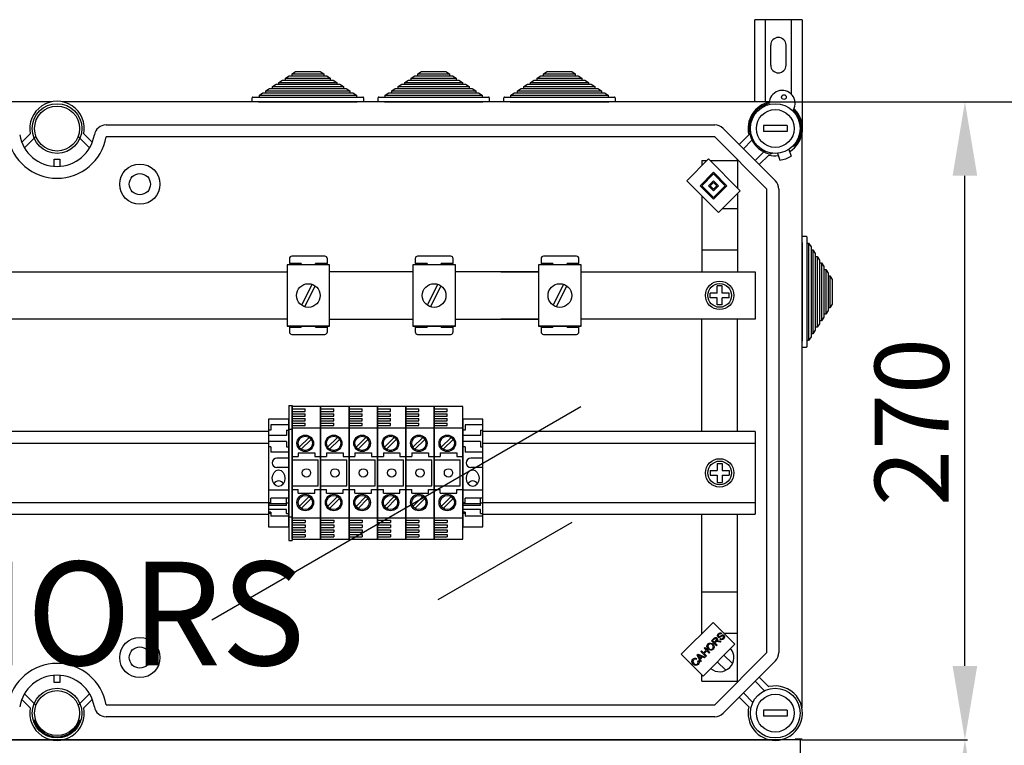
# Model space of a CAD drawing. Units: millimetres. Extents: x 142 to 325, y 96 to 301.
# Drawn here: x 192 to 259, y 252 to 301 of the extents above; entities that cross this region are included whole.
import ezdxf

# ---------------------------------------------------------------- set-up
doc = ezdxf.new("R2010")
doc.units = ezdxf.units.MM
doc.layers.add('COTES', color=2, linetype='Continuous')
doc.styles.add('ROMANS', font='ARIAL.TTF')

# ---------------------------------------------------------------- blocks, each defined once
blk = doc.blocks.new('ALZADO')
for p, q in [((245.074, 300.601), (241.876, 300.601)), ((241.876, 295.049), (241.876, 300.601)), ((242.596, 295.049), (242.596, 300.601)), ((244.354, 295.562), (244.354, 300.601)), ((245.074, 300.601), (245.074, 293.242)), ((242.955, 297.523), (242.955, 298.882)), ((243.995, 297.523), (243.995, 298.882)), ((210.596, 296.938), (210.842, 297.098)), ((210.596, 296.81), (210.596, 296.938)), ((210.596, 296.938), (212.742, 296.938)), ((210.842, 297.098), (212.497, 297.098)), ((212.497, 297.098), (212.742, 296.938)), ((212.742, 296.938), (212.742, 296.81)), ((219.1, 296.938), (219.345, 297.098)), ((219.1, 296.81), (219.1, 296.938)), ((219.1, 296.938), (221.246, 296.938)), ((219.345, 297.098), (221, 297.098)), ((221, 297.098), (221.246, 296.938)), ((221.246, 296.938), (221.246, 296.81)), ((227.603, 296.938), (227.849, 297.098)), ((227.603, 296.81), (227.603, 296.938)), ((227.603, 296.938), (229.749, 296.938)), ((227.849, 297.098), (229.504, 297.098)), ((229.504, 297.098), (229.749, 296.938)), ((229.749, 296.938), (229.749, 296.81)), ((209.271, 296.074), (209.517, 296.234)), ((209.517, 296.234), (209.713, 296.234)), ((209.713, 296.362), (209.958, 296.522)), ((209.713, 296.234), (209.713, 296.362)), ((209.713, 296.362), (213.626, 296.362)), ((209.713, 296.234), (213.626, 296.234)), ((209.958, 296.522), (210.155, 296.522)), ((210.155, 296.65), (210.4, 296.81)), ((210.155, 296.522), (210.155, 296.65)), ((210.155, 296.65), (213.184, 296.65)), ((210.155, 296.522), (213.184, 296.522)), ((210.4, 296.81), (210.596, 296.81)), ((210.596, 296.81), (212.742, 296.81)), ((212.742, 296.81), (212.938, 296.81)), ((212.938, 296.81), (213.184, 296.65)), ((213.184, 296.65), (213.184, 296.522)), ((213.184, 296.522), (213.38, 296.522)), ((213.38, 296.522), (213.626, 296.362)), ((213.626, 296.362), (213.626, 296.234)), ((213.626, 296.234), (213.822, 296.234)), ((213.822, 296.234), (214.067, 296.074)), ((217.775, 296.074), (218.02, 296.234)), ((218.02, 296.234), (218.216, 296.234)), ((218.216, 296.362), (218.462, 296.522)), ((218.216, 296.234), (218.216, 296.362)), ((218.216, 296.362), (222.129, 296.362)), ((218.216, 296.234), (222.129, 296.234)), ((218.462, 296.522), (218.658, 296.522)), ((218.658, 296.65), (218.903, 296.81)), ((218.658, 296.522), (218.658, 296.65)), ((218.658, 296.65), (221.687, 296.65)), ((218.658, 296.522), (221.687, 296.522)), ((218.903, 296.81), (219.1, 296.81)), ((219.1, 296.81), (221.246, 296.81)), ((221.246, 296.81), (221.442, 296.81)), ((221.442, 296.81), (221.687, 296.65)), ((221.687, 296.65), (221.687, 296.522)), ((221.687, 296.522), (221.884, 296.522)), ((221.884, 296.522), (222.129, 296.362)), ((222.129, 296.362), (222.129, 296.234)), ((222.129, 296.234), (222.325, 296.234)), ((222.325, 296.234), (222.571, 296.074)), ((226.278, 296.074), (226.524, 296.234)), ((226.524, 296.234), (226.72, 296.234)), ((226.72, 296.362), (226.965, 296.522)), ((226.72, 296.234), (226.72, 296.362)), ((226.72, 296.362), (230.632, 296.362)), ((226.72, 296.234), (230.632, 296.234)), ((226.965, 296.522), (227.162, 296.522)), ((227.162, 296.65), (227.407, 296.81)), ((227.162, 296.522), (227.162, 296.65)), ((227.162, 296.65), (230.191, 296.65)), ((227.162, 296.522), (230.191, 296.522)), ((227.407, 296.81), (227.603, 296.81)), ((227.603, 296.81), (229.749, 296.81)), ((229.749, 296.81), (229.945, 296.81)), ((229.945, 296.81), (230.191, 296.65)), ((230.191, 296.65), (230.191, 296.522)), ((230.191, 296.522), (230.387, 296.522)), ((230.387, 296.522), (230.632, 296.362)), ((230.632, 296.362), (230.632, 296.234)), ((230.632, 296.234), (230.829, 296.234)), ((230.829, 296.234), (231.074, 296.074)), ((208.388, 295.497), (208.633, 295.657)), ((208.633, 295.657), (208.829, 295.657)), ((208.829, 295.785), (209.075, 295.945)), ((208.829, 295.657), (208.829, 295.785)), ((208.829, 295.785), (214.509, 295.785)), ((208.829, 295.657), (214.509, 295.657)), ((209.075, 295.945), (209.271, 295.945)), ((209.271, 295.945), (209.271, 296.074)), ((209.271, 296.074), (214.067, 296.074)), ((209.271, 295.945), (214.067, 295.945)), ((214.067, 296.074), (214.067, 295.945)), ((214.067, 295.945), (214.264, 295.945)), ((214.264, 295.945), (214.509, 295.785)), ((214.509, 295.785), (214.509, 295.657)), ((214.509, 295.657), (214.705, 295.657)), ((214.705, 295.657), (214.951, 295.497)), ((216.891, 295.497), (217.137, 295.657)), ((217.137, 295.657), (217.333, 295.657)), ((217.333, 295.785), (217.578, 295.945)), ((217.333, 295.657), (217.333, 295.785)), ((217.333, 295.785), (223.012, 295.785)), ((217.333, 295.657), (223.012, 295.657)), ((217.578, 295.945), (217.775, 295.945)), ((217.775, 295.945), (217.775, 296.074)), ((217.775, 296.074), (222.571, 296.074)), ((217.775, 295.945), (222.571, 295.945)), ((222.571, 296.074), (222.571, 295.945)), ((222.571, 295.945), (222.767, 295.945)), ((222.767, 295.945), (223.012, 295.785)), ((223.012, 295.785), (223.012, 295.657)), ((223.012, 295.657), (223.209, 295.657)), ((223.209, 295.657), (223.454, 295.497)), ((225.395, 295.497), (225.64, 295.657)), ((225.64, 295.657), (225.836, 295.657)), ((225.836, 295.785), (226.082, 295.945)), ((225.836, 295.657), (225.836, 295.785)), ((225.836, 295.785), (231.516, 295.785)), ((225.836, 295.657), (231.516, 295.657)), ((226.082, 295.945), (226.278, 295.945)), ((226.278, 295.945), (226.278, 296.074)), ((226.278, 296.074), (231.074, 296.074)), ((226.278, 295.945), (231.074, 295.945)), ((231.074, 296.074), (231.074, 295.945)), ((231.074, 295.945), (231.27, 295.945)), ((231.27, 295.945), (231.516, 295.785)), ((231.516, 295.785), (231.516, 295.657)), ((231.516, 295.657), (231.712, 295.657)), ((231.712, 295.657), (231.958, 295.497)), ((194.365, 295.049), (146.495, 295.049)), ((242.86, 295.049), (195.052, 295.049)), ((207.908, 295.049), (207.908, 295.321)), ((208.34, 295.049), (207.908, 295.049)), ((207.956, 295.369), (208.388, 295.369)), ((208.34, 295.049), (214.999, 295.049)), ((208.388, 295.369), (208.388, 295.497)), ((208.388, 295.497), (214.951, 295.497)), ((208.388, 295.369), (214.951, 295.369)), ((214.951, 295.497), (214.951, 295.369)), ((214.951, 295.369), (215.383, 295.369)), ((215.431, 295.049), (214.999, 295.049)), ((215.431, 295.321), (215.431, 295.049)), ((216.411, 295.049), (216.411, 295.321)), ((216.843, 295.049), (216.411, 295.049)), ((216.459, 295.369), (216.891, 295.369)), ((216.843, 295.049), (223.502, 295.049)), ((216.891, 295.369), (216.891, 295.497)), ((216.891, 295.497), (223.454, 295.497)), ((216.891, 295.369), (223.454, 295.369)), ((223.454, 295.497), (223.454, 295.369)), ((223.454, 295.369), (223.886, 295.369)), ((223.934, 295.049), (223.502, 295.049)), ((223.934, 295.321), (223.934, 295.049)), ((224.915, 295.049), (224.915, 295.321)), ((225.347, 295.049), (224.915, 295.049)), ((224.963, 295.369), (225.395, 295.369)), ((225.347, 295.049), (232.006, 295.049)), ((225.395, 295.369), (225.395, 295.497)), ((225.395, 295.497), (231.958, 295.497)), ((225.395, 295.369), (231.958, 295.369)), ((231.958, 295.497), (231.958, 295.369)), ((231.958, 295.369), (232.39, 295.369)), ((232.438, 295.049), (232.006, 295.049)), ((232.438, 295.321), (232.438, 295.049)), ((242.923, 295.049), (256.267, 295.049)), ((256.149, 295.049), (269.166, 295.049)), ((192.323, 292.312), (192.903, 292.889)), ((196.514, 292.889), (197.094, 292.312)), ((198.022, 293.482), (239.175, 293.482)), ((239.741, 293.247), (243.272, 289.716)), ((244.066, 293.442), (242.466, 293.442)), ((242.466, 293.442), (242.466, 293.042)), ((244.066, 293.042), (242.466, 293.042)), ((244.066, 293.442), (244.066, 293.042)), ((245.074, 254.067), (245.074, 292.898)), ((193.286, 292.706), (192.509, 291.933)), ((196.909, 291.933), (196.131, 292.706)), ((239.175, 292.682), (198.022, 292.682)), ((242.706, 289.15), (239.175, 292.682)), ((240.827, 292.16), (241.478, 292.81)), ((241.69, 292.458), (241.11, 291.878)), ((241.902, 291.086), (242.482, 291.666)), ((243.09, 291.571), (242.932, 291.514)), ((243.421, 291.569), (243.581, 291.105)), ((244.177, 291.83), (244.337, 291.366)), ((244.427, 292.027), (244.596, 292.088)), ((194.509, 290.689), (194.509, 291.169)), ((194.509, 291.169), (194.909, 291.169)), ((194.909, 291.169), (194.909, 290.689)), ((237.283, 289.718), (238.754, 291.189)), ((238.306, 291.082), (238.646, 291.082)), ((238.306, 291.082), (238.306, 290.742)), ((238.754, 291.189), (240.903, 289.04)), ((238.861, 291.082), (240.706, 291.082)), ((240.714, 291.142), (240.654, 291.082)), ((240.706, 291.082), (240.706, 289.237)), ((242.835, 291.453), (242.185, 290.803)), ((238.188, 289.379), (239.093, 290.284)), ((239.093, 290.284), (239.998, 289.379)), ((239.433, 287.569), (237.283, 289.718)), ((238.301, 289.379), (239.093, 290.171)), ((238.754, 289.379), (239.093, 289.718)), ((238.867, 289.379), (239.093, 289.605)), ((239.093, 290.171), (239.885, 289.379)), ((239.093, 289.718), (239.433, 289.379)), ((239.093, 289.605), (239.32, 289.379)), ((256.087, 256.915), (256.087, 290.049)), ((239.093, 288.474), (238.188, 289.379)), ((239.093, 288.587), (238.301, 289.379)), ((239.093, 289.04), (238.754, 289.379)), ((239.093, 289.153), (238.867, 289.379)), ((239.433, 289.379), (239.093, 289.04)), ((239.998, 289.379), (239.093, 288.474)), ((239.885, 289.379), (239.093, 288.587)), ((239.32, 289.379), (239.093, 289.153)), ((240.903, 289.04), (239.433, 287.569)), ((242.706, 257.815), (242.706, 289.15)), ((243.506, 289.15), (243.506, 257.815)), ((238.306, 288.695), (238.306, 283.56)), ((240.706, 288.842), (240.706, 283.56)), ((239.711, 287.847), (240.706, 287.847)), ((245.074, 285.964), (245.346, 285.964)), ((245.074, 285.532), (245.074, 285.964)), ((245.394, 285.916), (245.394, 285.484)), ((238.306, 285.046), (240.689, 285.046)), ((245.074, 285.532), (245.074, 278.873)), ((245.394, 285.484), (245.522, 285.484)), ((245.394, 285.484), (245.394, 278.921)), ((245.522, 285.484), (245.682, 285.238)), ((245.522, 285.484), (245.522, 278.921)), ((245.682, 285.238), (245.682, 285.042)), ((245.682, 285.042), (245.81, 285.042)), ((245.682, 285.042), (245.682, 279.362)), ((245.81, 285.042), (245.97, 284.796)), ((245.81, 285.042), (245.81, 279.362)), ((210.423, 284.45), (210.423, 284.13)), ((212.824, 284.61), (210.583, 284.61)), ((212.984, 284.13), (212.984, 284.45)), ((218.927, 284.45), (218.927, 284.13)), ((221.327, 284.61), (219.087, 284.61)), ((221.487, 284.13), (221.487, 284.45)), ((227.43, 284.45), (227.43, 284.13)), ((229.83, 284.61), (227.59, 284.61)), ((229.99, 284.13), (229.99, 284.45)), ((245.97, 284.796), (245.97, 284.6)), ((245.97, 284.6), (246.098, 284.6)), ((245.97, 284.6), (245.97, 279.804)), ((246.098, 284.6), (246.258, 284.355)), ((246.098, 284.6), (246.098, 279.804)), ((246.258, 284.355), (246.258, 284.158)), ((210.258, 284.035), (210.258, 279.875)), ((213.138, 284.035), (210.258, 284.035)), ((211.223, 284.13), (210.423, 284.13)), ((211.223, 284.13), (211.223, 284.035)), ((212.183, 284.035), (212.183, 284.13)), ((212.984, 284.13), (212.183, 284.13)), ((213.138, 279.875), (213.138, 284.035)), ((218.761, 284.035), (218.761, 279.875)), ((221.642, 284.035), (218.761, 284.035)), ((219.727, 284.13), (218.927, 284.13)), ((219.727, 284.13), (219.727, 284.035)), ((220.687, 284.035), (220.687, 284.13)), ((221.487, 284.13), (220.687, 284.13)), ((221.642, 279.875), (221.642, 284.035)), ((227.265, 284.035), (227.265, 279.875)), ((230.145, 284.035), (227.265, 284.035)), ((228.23, 284.13), (227.43, 284.13)), ((228.23, 284.13), (228.23, 284.035)), ((229.99, 284.13), (229.19, 284.13)), ((229.19, 284.035), (229.19, 284.13)), ((230.145, 279.875), (230.145, 284.035)), ((246.258, 284.158), (246.386, 284.158)), ((246.258, 284.158), (246.258, 280.246)), ((246.386, 284.158), (246.546, 283.913)), ((246.386, 284.158), (246.386, 280.246)), ((246.546, 283.913), (246.546, 283.717)), ((246.546, 283.717), (246.674, 283.717)), ((246.546, 283.717), (246.546, 280.688)), ((246.674, 283.717), (246.835, 283.471)), ((246.674, 283.717), (246.674, 280.688)), ((179.16, 283.56), (210.258, 283.56)), ((218.761, 283.559), (213.138, 283.559)), ((227.265, 283.559), (221.642, 283.559)), ((224.703, 283.56), (227.265, 283.56)), ((230.145, 283.56), (241.906, 283.56)), ((241.906, 283.56), (241.906, 280.364)), ((246.835, 283.471), (246.835, 283.275)), ((246.835, 283.275), (246.963, 283.275)), ((246.835, 283.275), (246.835, 281.129)), ((246.963, 283.275), (247.123, 283.03)), ((246.963, 283.275), (246.963, 281.129)), ((247.123, 283.03), (247.123, 281.375)), ((211.947, 282.715), (211.234, 281.303)), ((212.162, 282.607), (211.448, 281.195)), ((220.451, 282.715), (219.738, 281.303)), ((220.665, 282.607), (219.952, 281.195)), ((228.954, 282.715), (228.241, 281.303)), ((229.169, 282.607), (228.455, 281.195)), ((239.346, 282.122), (239.346, 282.602)), ((239.666, 282.602), (239.346, 282.602)), ((239.666, 282.122), (239.666, 282.602)), ((239.346, 282.122), (238.866, 282.122)), ((238.866, 281.802), (238.866, 282.122)), ((239.346, 281.802), (238.866, 281.802)), ((239.346, 281.322), (239.346, 281.802)), ((240.146, 282.122), (239.666, 282.122)), ((240.146, 281.802), (239.666, 281.802)), ((239.666, 281.322), (239.666, 281.802)), ((240.146, 281.802), (240.146, 282.122)), ((239.666, 281.322), (239.346, 281.322)), ((246.835, 280.933), (246.674, 280.688)), ((246.963, 281.129), (246.835, 281.129)), ((246.835, 281.129), (246.835, 280.933)), ((247.123, 281.375), (246.963, 281.129)), ((210.258, 280.364), (179.16, 280.364)), ((213.138, 280.365), (218.761, 280.365)), ((221.642, 280.365), (227.265, 280.365)), ((227.265, 280.364), (224.703, 280.364)), ((241.906, 280.364), (230.145, 280.364)), ((238.306, 272.76), (238.306, 280.364)), ((240.706, 272.76), (240.706, 280.364)), ((246.386, 280.246), (246.258, 280.246)), ((246.258, 280.246), (246.258, 280.05)), ((246.546, 280.491), (246.386, 280.246)), ((246.674, 280.688), (246.546, 280.688)), ((246.546, 280.688), (246.546, 280.491)), ((213.138, 279.875), (210.258, 279.875)), ((210.258, 279.875), (213.138, 279.875)), ((210.423, 279.81), (211.223, 279.81)), ((210.423, 279.81), (210.423, 279.49)), ((211.223, 279.875), (211.223, 279.81)), ((212.183, 279.81), (212.183, 279.875)), ((212.183, 279.81), (212.984, 279.81)), ((212.984, 279.49), (212.984, 279.81)), ((221.642, 279.875), (218.761, 279.875)), ((218.761, 279.875), (221.642, 279.875)), ((218.927, 279.81), (219.727, 279.81)), ((218.927, 279.81), (218.927, 279.49)), ((219.727, 279.875), (219.727, 279.81)), ((220.687, 279.81), (220.687, 279.875)), ((220.687, 279.81), (221.487, 279.81)), ((221.487, 279.49), (221.487, 279.81)), ((227.265, 279.875), (230.145, 279.875)), ((230.145, 279.875), (227.265, 279.875)), ((227.43, 279.81), (227.43, 279.49)), ((227.43, 279.81), (228.23, 279.81)), ((228.23, 279.875), (228.23, 279.81)), ((229.19, 279.81), (229.19, 279.875)), ((229.19, 279.81), (229.99, 279.81)), ((229.99, 279.49), (229.99, 279.81)), ((245.97, 279.608), (245.81, 279.362)), ((246.098, 279.804), (245.97, 279.804)), ((245.97, 279.804), (245.97, 279.608)), ((246.258, 280.05), (246.098, 279.804)), ((210.583, 279.33), (212.824, 279.33)), ((219.087, 279.33), (221.327, 279.33)), ((227.59, 279.33), (229.83, 279.33)), ((245.522, 278.921), (245.394, 278.921)), ((245.394, 278.921), (245.394, 278.489)), ((245.682, 279.166), (245.522, 278.921)), ((245.81, 279.362), (245.682, 279.362)), ((245.682, 279.362), (245.682, 279.166)), ((245.074, 278.441), (245.074, 278.873)), ((245.346, 278.441), (245.074, 278.441)), ((205.176, 260.038), (230.123, 274.441)), ((210.372, 274.522), (210.372, 265.403)), ((210.372, 274.522), (210.612, 274.522)), ((210.612, 274.522), (210.612, 265.403)), ((210.612, 265.482), (210.612, 274.443)), ((210.612, 274.443), (210.612, 265.482)), ((210.612, 274.443), (210.612, 265.482)), ((210.612, 265.482), (210.612, 274.443)), ((212.532, 274.443), (210.612, 274.443)), ((210.612, 274.443), (210.612, 265.482)), ((210.612, 265.482), (210.612, 274.443)), ((210.612, 274.283), (211.492, 274.283)), ((211.492, 274.123), (211.492, 274.283)), ((212.532, 265.482), (212.532, 274.443)), ((212.532, 274.443), (212.532, 265.482)), ((212.532, 265.482), (212.532, 274.443)), ((212.532, 274.443), (212.532, 265.482)), ((214.452, 274.443), (212.532, 274.443)), ((212.532, 274.283), (213.412, 274.283)), ((213.412, 274.123), (213.412, 274.283)), ((214.452, 265.482), (214.452, 274.443)), ((214.452, 274.443), (214.452, 265.482)), ((214.452, 274.443), (214.452, 265.482)), ((214.452, 265.482), (214.452, 274.443)), ((216.372, 274.443), (214.452, 274.443)), ((214.452, 274.283), (215.332, 274.283)), ((215.332, 274.123), (215.332, 274.283)), ((216.372, 274.443), (216.372, 265.482)), ((216.372, 265.482), (216.372, 274.443)), ((216.372, 274.443), (216.372, 265.482)), ((216.372, 265.482), (216.372, 274.443)), ((218.292, 274.443), (216.372, 274.443)), ((216.372, 274.283), (217.252, 274.283)), ((217.252, 274.123), (217.252, 274.283)), ((218.292, 265.482), (218.292, 274.443)), ((218.292, 274.443), (218.292, 265.482)), ((218.292, 265.482), (218.292, 274.443)), ((218.292, 274.443), (218.292, 265.482)), ((218.292, 265.482), (218.292, 274.443)), ((218.292, 274.443), (218.292, 265.482)), ((218.292, 274.443), (218.292, 265.482)), ((218.292, 265.482), (218.292, 274.443)), ((220.213, 274.443), (218.292, 274.443)), ((218.292, 274.283), (219.172, 274.283)), ((219.172, 274.123), (219.172, 274.283)), ((220.213, 265.482), (220.213, 274.443)), ((220.213, 274.443), (220.213, 265.482)), ((220.213, 274.443), (220.213, 265.482)), ((220.213, 265.482), (220.213, 274.443)), ((222.133, 274.443), (220.213, 274.443)), ((220.213, 274.283), (221.093, 274.283)), ((221.093, 274.123), (221.093, 274.283)), ((222.133, 265.482), (222.133, 274.443)), ((209.012, 273.603), (209.012, 266.323)), ((210.372, 273.603), (209.012, 273.603)), ((210.372, 266.323), (210.372, 273.603)), ((210.612, 274.123), (211.492, 274.123)), ((210.612, 273.963), (211.492, 273.963)), ((210.612, 273.803), (211.492, 273.803)), ((210.612, 273.643), (211.492, 273.643)), ((211.492, 273.803), (211.492, 273.963)), ((211.492, 273.483), (211.492, 273.643)), ((212.532, 274.123), (213.412, 274.123)), ((212.532, 273.963), (213.412, 273.963)), ((212.532, 273.803), (213.412, 273.803)), ((212.532, 273.643), (213.412, 273.643)), ((213.412, 273.803), (213.412, 273.963)), ((213.412, 273.483), (213.412, 273.643)), ((214.452, 274.123), (215.332, 274.123)), ((214.452, 273.963), (215.332, 273.963)), ((214.452, 273.803), (215.332, 273.803)), ((214.452, 273.643), (215.332, 273.643)), ((215.332, 273.803), (215.332, 273.963)), ((215.332, 273.483), (215.332, 273.643)), ((216.372, 274.123), (217.252, 274.123)), ((216.372, 273.963), (217.252, 273.963)), ((216.372, 273.803), (217.252, 273.803)), ((216.372, 273.643), (217.252, 273.643)), ((217.252, 273.803), (217.252, 273.963)), ((217.252, 273.483), (217.252, 273.643)), ((218.292, 274.123), (219.172, 274.123)), ((218.292, 273.963), (219.172, 273.963)), ((218.292, 273.803), (219.172, 273.803)), ((218.292, 273.643), (219.172, 273.643)), ((219.172, 273.803), (219.172, 273.963)), ((219.172, 273.483), (219.172, 273.643)), ((220.213, 274.123), (221.093, 274.123)), ((220.213, 273.963), (221.093, 273.963)), ((220.213, 273.803), (221.093, 273.803)), ((220.213, 273.643), (221.093, 273.643)), ((221.093, 273.803), (221.093, 273.963)), ((221.093, 273.483), (221.093, 273.643)), ((222.133, 273.603), (222.133, 266.323)), ((223.493, 273.603), (222.133, 273.603)), ((223.493, 266.323), (223.493, 273.603)), ((210.372, 273.203), (209.172, 273.203)), ((209.172, 273.203), (209.172, 272.843)), ((210.372, 272.923), (210.612, 272.923)), ((210.612, 273.483), (211.492, 273.483)), ((210.612, 273.323), (211.492, 273.323)), ((210.612, 273.163), (211.492, 273.163)), ((210.612, 273.003), (212.532, 273.003)), ((211.492, 273.163), (211.492, 273.323)), ((212.532, 273.483), (213.412, 273.483)), ((212.532, 273.323), (213.412, 273.323)), ((212.532, 273.163), (213.412, 273.163)), ((212.532, 273.003), (214.452, 273.003)), ((213.412, 273.163), (213.412, 273.323)), ((214.452, 273.483), (215.332, 273.483)), ((214.452, 273.323), (215.332, 273.323)), ((214.452, 273.163), (215.332, 273.163)), ((214.452, 273.003), (216.372, 273.003)), ((215.332, 273.163), (215.332, 273.323)), ((216.372, 273.483), (217.252, 273.483)), ((216.372, 273.323), (217.252, 273.323)), ((216.372, 273.163), (217.252, 273.163)), ((216.372, 273.003), (218.292, 273.003)), ((217.252, 273.163), (217.252, 273.323)), ((218.292, 273.483), (219.172, 273.483)), ((218.292, 273.323), (219.172, 273.323)), ((218.292, 273.163), (219.172, 273.163)), ((218.292, 273.003), (220.213, 273.003)), ((219.172, 273.163), (219.172, 273.323)), ((220.213, 273.483), (221.093, 273.483)), ((220.213, 273.323), (221.093, 273.323)), ((220.213, 273.163), (221.093, 273.163)), ((220.213, 273.003), (222.133, 273.003)), ((221.093, 273.163), (221.093, 273.323)), ((222.293, 273.203), (222.293, 272.843)), ((223.493, 273.203), (222.293, 273.203)), ((209.012, 272.76), (183.076, 272.76)), ((209.172, 272.843), (209.012, 272.843)), ((210.212, 272.483), (209.012, 272.483)), ((210.212, 272.843), (210.372, 272.843)), ((210.212, 272.843), (210.212, 272.483)), ((211.748, 272.362), (211.083, 271.697)), ((213.669, 272.362), (213.003, 271.697)), ((215.589, 272.362), (214.924, 271.697)), ((217.509, 272.362), (216.844, 271.697)), ((219.429, 272.362), (218.764, 271.697)), ((221.349, 272.362), (220.684, 271.697)), ((222.293, 272.843), (222.133, 272.843)), ((223.333, 272.483), (222.133, 272.483)), ((223.333, 272.843), (223.493, 272.843)), ((223.333, 272.843), (223.333, 272.483)), ((241.904, 272.76), (223.493, 272.76)), ((241.904, 272.76), (241.904, 267.166)), ((209.012, 271.961), (183.076, 271.961)), ((210.212, 272.083), (209.012, 272.083)), ((209.172, 271.723), (209.012, 271.723)), ((209.172, 271.723), (209.172, 271.363)), ((210.212, 272.083), (210.212, 271.723)), ((210.212, 271.723), (210.372, 271.723)), ((211.884, 272.226), (211.219, 271.561)), ((213.804, 272.226), (213.139, 271.561)), ((215.724, 272.226), (215.059, 271.561)), ((217.645, 272.226), (216.979, 271.561)), ((219.565, 272.226), (218.9, 271.561)), ((221.485, 272.226), (220.82, 271.561)), ((223.333, 272.083), (222.133, 272.083)), ((222.293, 271.723), (222.133, 271.723)), ((222.293, 271.723), (222.293, 271.363)), ((223.333, 272.083), (223.333, 271.723)), ((223.333, 271.723), (223.493, 271.723)), ((241.904, 271.961), (223.493, 271.961)), ((210.372, 271.363), (209.172, 271.363)), ((210.372, 270.963), (209.572, 270.963)), ((210.612, 271.083), (211.012, 271.083)), ((211.012, 271.323), (211.012, 271.083)), ((211.012, 271.323), (212.132, 271.323)), ((212.132, 271.323), (212.132, 271.083)), ((212.132, 271.083), (212.532, 271.083)), ((212.532, 271.083), (212.932, 271.083)), ((212.932, 271.323), (212.932, 271.083)), ((212.932, 271.323), (214.052, 271.323)), ((214.052, 271.323), (214.052, 271.083)), ((214.052, 271.083), (214.452, 271.083)), ((214.452, 271.083), (214.852, 271.083)), ((214.852, 271.323), (215.972, 271.323)), ((214.852, 271.323), (214.852, 271.083)), ((215.972, 271.323), (215.972, 271.083)), ((215.972, 271.083), (216.372, 271.083)), ((216.372, 271.083), (216.772, 271.083)), ((216.772, 271.323), (217.892, 271.323)), ((216.772, 271.323), (216.772, 271.083)), ((217.892, 271.323), (217.892, 271.083)), ((217.892, 271.083), (218.292, 271.083)), ((218.292, 271.083), (218.692, 271.083)), ((218.692, 271.323), (219.813, 271.323)), ((218.692, 271.323), (218.692, 271.083)), ((219.813, 271.323), (219.813, 271.083)), ((219.813, 271.083), (220.213, 271.083)), ((220.213, 271.083), (220.613, 271.083)), ((220.613, 271.323), (220.613, 271.083)), ((220.613, 271.323), (221.733, 271.323)), ((221.733, 271.323), (221.733, 271.083)), ((221.733, 271.083), (222.133, 271.083)), ((223.493, 271.363), (222.293, 271.363)), ((223.493, 270.963), (222.693, 270.963)), ((210.372, 270.323), (209.572, 270.323)), ((210.612, 270.843), (212.372, 270.843)), ((212.372, 269.083), (212.372, 270.843)), ((212.532, 270.843), (214.292, 270.843)), ((214.292, 269.083), (214.292, 270.843)), ((214.452, 270.843), (216.212, 270.843)), ((216.212, 269.083), (216.212, 270.843)), ((216.372, 270.843), (218.132, 270.843)), ((218.132, 269.083), (218.132, 270.843)), ((218.292, 270.843), (220.053, 270.843)), ((220.053, 269.083), (220.053, 270.843)), ((220.213, 270.843), (221.973, 270.843)), ((221.973, 269.083), (221.973, 270.843)), ((223.493, 270.323), (222.693, 270.323)), ((239.346, 270.603), (239.666, 270.603)), ((239.346, 270.603), (239.346, 270.123)), ((239.666, 270.603), (239.666, 270.123)), ((238.866, 270.123), (238.866, 269.803)), ((238.866, 270.123), (239.346, 270.123)), ((238.866, 269.803), (239.346, 269.803)), ((239.346, 269.803), (239.346, 269.323)), ((239.666, 270.123), (240.146, 270.123)), ((239.666, 269.803), (240.146, 269.803)), ((239.666, 269.803), (239.666, 269.323)), ((240.146, 270.123), (240.146, 269.803)), ((210.612, 269.083), (212.372, 269.083)), ((212.532, 269.083), (214.292, 269.083)), ((214.452, 269.083), (216.212, 269.083)), ((216.372, 269.083), (218.132, 269.083)), ((218.292, 269.083), (220.053, 269.083)), ((220.213, 269.083), (221.973, 269.083)), ((239.346, 269.323), (239.666, 269.323)), ((210.372, 268.803), (209.012, 268.803)), ((210.612, 268.843), (211.012, 268.843)), ((211.012, 268.603), (211.012, 268.843)), ((211.012, 268.603), (212.132, 268.603)), ((211.748, 268.362), (211.083, 267.696)), ((212.132, 268.603), (212.132, 268.843)), ((212.132, 268.843), (212.532, 268.843)), ((212.532, 268.843), (212.932, 268.843)), ((212.932, 268.603), (212.932, 268.843)), ((212.932, 268.603), (214.052, 268.603)), ((213.669, 268.362), (213.003, 267.696)), ((214.052, 268.843), (214.452, 268.843)), ((214.052, 268.603), (214.052, 268.843)), ((214.452, 268.843), (214.852, 268.843)), ((214.852, 268.603), (214.852, 268.843)), ((214.852, 268.603), (215.972, 268.603)), ((215.589, 268.362), (214.924, 267.696)), ((215.972, 268.843), (216.372, 268.843)), ((215.972, 268.603), (215.972, 268.843)), ((216.372, 268.843), (216.772, 268.843)), ((216.772, 268.603), (216.772, 268.843)), ((216.772, 268.603), (217.892, 268.603)), ((217.509, 268.362), (216.844, 267.696)), ((217.892, 268.603), (217.892, 268.843)), ((217.892, 268.843), (218.292, 268.843)), ((218.292, 268.843), (218.692, 268.843)), ((218.692, 268.603), (218.692, 268.843)), ((218.692, 268.603), (219.813, 268.603)), ((219.429, 268.362), (218.764, 267.696)), ((219.813, 268.843), (220.213, 268.843)), ((219.813, 268.603), (219.813, 268.843)), ((220.213, 268.843), (220.613, 268.843)), ((220.613, 268.603), (220.613, 268.843)), ((220.613, 268.603), (221.733, 268.603)), ((221.349, 268.362), (220.684, 267.696)), ((221.733, 268.843), (222.133, 268.843)), ((221.733, 268.603), (221.733, 268.843)), ((223.493, 268.803), (222.133, 268.803)), ((183.076, 267.965), (209.012, 267.965)), ((209.172, 267.948), (209.012, 267.948)), ((210.212, 267.867), (209.012, 267.867)), ((210.212, 267.765), (209.012, 267.765)), ((210.372, 268.255), (209.172, 268.255)), ((209.172, 267.948), (209.172, 268.255)), ((210.212, 267.765), (210.212, 268.255)), ((210.212, 267.948), (210.372, 267.948)), ((211.884, 268.226), (211.219, 267.561)), ((213.804, 268.226), (213.139, 267.561)), ((215.724, 268.226), (215.059, 267.561)), ((217.645, 268.226), (216.979, 267.561)), ((219.565, 268.226), (218.9, 267.561)), ((221.485, 268.226), (220.82, 267.561)), ((222.293, 267.948), (222.133, 267.948)), ((223.333, 267.867), (222.133, 267.867)), ((223.333, 267.765), (222.133, 267.765)), ((222.293, 267.948), (222.293, 268.255)), ((223.493, 268.255), (222.293, 268.255)), ((223.333, 267.765), (223.333, 268.255)), ((223.333, 267.948), (223.493, 267.948)), ((223.493, 267.965), (241.904, 267.965)), ((183.076, 267.166), (209.012, 267.166)), ((210.212, 267.48), (209.012, 267.48)), ((209.172, 267.314), (209.012, 267.314)), ((209.172, 267.212), (209.012, 267.212)), ((209.172, 267.314), (209.172, 267.04)), ((210.372, 267.04), (209.172, 267.04)), ((210.212, 267.212), (210.212, 267.48)), ((210.212, 267.212), (210.372, 267.212)), ((210.372, 267.003), (210.612, 267.003)), ((223.333, 267.48), (222.133, 267.48)), ((222.293, 267.314), (222.133, 267.314)), ((222.293, 267.212), (222.133, 267.212)), ((222.293, 267.314), (222.293, 267.04)), ((223.493, 267.04), (222.293, 267.04)), ((223.333, 267.212), (223.333, 267.48)), ((223.333, 267.212), (223.493, 267.212)), ((223.493, 267.166), (241.904, 267.166)), ((238.306, 259.096), (238.306, 267.166)), ((240.706, 255.883), (240.706, 267.166)), ((209.012, 266.323), (210.372, 266.323)), ((210.612, 266.923), (212.532, 266.923)), ((210.612, 266.763), (211.492, 266.763)), ((210.612, 266.602), (211.492, 266.602)), ((210.612, 266.442), (211.492, 266.442)), ((210.612, 266.282), (211.492, 266.282)), ((211.492, 266.763), (211.492, 266.602)), ((211.492, 266.442), (211.492, 266.282)), ((212.532, 266.923), (214.452, 266.923)), ((212.532, 266.763), (213.412, 266.763)), ((212.532, 266.602), (213.412, 266.602)), ((212.532, 266.442), (213.412, 266.442)), ((212.532, 266.282), (213.412, 266.282)), ((213.412, 266.763), (213.412, 266.602)), ((213.412, 266.442), (213.412, 266.282)), ((214.452, 266.923), (216.372, 266.923)), ((214.452, 266.763), (215.332, 266.763)), ((214.452, 266.602), (215.332, 266.602)), ((214.452, 266.442), (215.332, 266.442)), ((214.452, 266.282), (215.332, 266.282)), ((215.332, 266.763), (215.332, 266.602)), ((215.332, 266.442), (215.332, 266.282)), ((216.372, 266.923), (218.292, 266.923)), ((216.372, 266.763), (217.252, 266.763)), ((216.372, 266.602), (217.252, 266.602)), ((216.372, 266.442), (217.252, 266.442)), ((216.372, 266.282), (217.252, 266.282)), ((217.252, 266.763), (217.252, 266.602)), ((217.252, 266.442), (217.252, 266.282)), ((218.292, 266.923), (220.213, 266.923)), ((218.292, 266.763), (219.172, 266.763)), ((218.292, 266.602), (219.172, 266.602)), ((218.292, 266.442), (219.172, 266.442)), ((218.292, 266.282), (219.172, 266.282)), ((219.172, 266.763), (219.172, 266.602)), ((219.172, 266.442), (219.172, 266.282)), ((220.213, 266.923), (222.133, 266.923)), ((220.213, 266.763), (221.093, 266.763)), ((220.213, 266.602), (221.093, 266.602)), ((220.213, 266.442), (221.093, 266.442)), ((220.213, 266.282), (221.093, 266.282)), ((229.519, 266.621), (220.447, 261.383)), ((221.093, 266.763), (221.093, 266.602)), ((221.093, 266.442), (221.093, 266.282)), ((222.133, 266.323), (223.493, 266.323)), ((210.612, 266.122), (211.492, 266.122)), ((210.612, 265.962), (211.492, 265.962)), ((210.612, 265.802), (211.492, 265.802)), ((210.612, 265.642), (211.492, 265.642)), ((211.492, 266.122), (211.492, 265.962)), ((211.492, 265.802), (211.492, 265.642)), ((212.532, 266.122), (213.412, 266.122)), ((212.532, 265.962), (213.412, 265.962)), ((212.532, 265.802), (213.412, 265.802)), ((212.532, 265.642), (213.412, 265.642)), ((213.412, 266.122), (213.412, 265.962)), ((213.412, 265.802), (213.412, 265.642)), ((214.452, 266.122), (215.332, 266.122)), ((214.452, 265.962), (215.332, 265.962)), ((214.452, 265.802), (215.332, 265.802)), ((214.452, 265.642), (215.332, 265.642)), ((215.332, 266.122), (215.332, 265.962)), ((215.332, 265.802), (215.332, 265.642)), ((216.372, 266.122), (217.252, 266.122)), ((216.372, 265.962), (217.252, 265.962)), ((216.372, 265.802), (217.252, 265.802)), ((216.372, 265.642), (217.252, 265.642)), ((217.252, 266.122), (217.252, 265.962)), ((217.252, 265.802), (217.252, 265.642)), ((218.292, 266.122), (219.172, 266.122)), ((218.292, 265.962), (219.172, 265.962)), ((218.292, 265.802), (219.172, 265.802)), ((218.292, 265.642), (219.172, 265.642)), ((219.172, 266.122), (219.172, 265.962)), ((219.172, 265.802), (219.172, 265.642)), ((220.213, 266.122), (221.093, 266.122)), ((220.213, 265.962), (221.093, 265.962)), ((220.213, 265.802), (221.093, 265.802)), ((220.213, 265.642), (221.093, 265.642)), ((221.093, 266.122), (221.093, 265.962)), ((221.093, 265.802), (221.093, 265.642)), ((210.372, 265.403), (210.612, 265.403)), ((210.612, 265.482), (212.532, 265.482)), ((212.532, 265.482), (214.452, 265.482)), ((214.452, 265.482), (216.372, 265.482)), ((216.372, 265.482), (218.292, 265.482)), ((218.292, 265.482), (220.213, 265.482)), ((220.213, 265.482), (222.133, 265.482)), ((238.306, 261.919), (240.689, 261.919)), ((236.914, 257.704), (239.063, 259.853)), ((239.063, 259.853), (240.534, 258.382)), ((238.306, 259.118), (238.328, 259.118)), ((239.351, 258.933), (239.353, 259)), ((239.353, 259), (239.41, 259.09)), ((239.41, 258.99), (239.408, 258.953)), ((239.408, 258.953), (239.414, 258.936)), ((239.41, 259.09), (239.468, 259.134)), ((239.452, 259.051), (239.41, 258.99)), ((239.514, 259.092), (239.452, 259.051)), ((239.468, 259.134), (239.537, 259.156)), ((239.469, 258.904), (239.576, 258.957)), ((239.56, 259.092), (239.514, 259.092)), ((239.537, 259.156), (239.594, 259.147)), ((239.602, 259.069), (239.56, 259.092)), ((239.576, 258.957), (239.66, 259.002)), ((239.594, 259.147), (239.642, 259.116)), ((239.642, 259.116), (239.602, 259.069)), ((239.66, 259.002), (239.701, 259.012)), ((239.714, 258.948), (239.673, 258.937)), ((239.701, 259.012), (239.744, 259.01)), ((239.74, 258.944), (239.714, 258.948)), ((239.762, 258.929), (239.74, 258.944)), ((239.744, 259.01), (239.802, 258.976)), ((239.798, 259.118), (240.706, 259.118)), ((239.802, 258.976), (239.837, 258.914)), ((240.534, 258.382), (238.384, 256.233)), ((238.648, 258.245), (238.668, 258.328)), ((238.668, 258.328), (238.718, 258.398)), ((238.714, 258.288), (238.712, 258.206)), ((238.757, 258.359), (238.714, 258.288)), ((238.718, 258.398), (238.808, 258.456)), ((238.81, 258.395), (238.757, 258.359)), ((238.808, 258.456), (238.915, 258.464)), ((238.872, 258.407), (238.81, 258.395)), ((238.949, 258.386), (238.872, 258.407)), ((238.915, 258.464), (238.994, 258.435)), ((238.949, 258.617), (239.102, 258.77)), ((239.293, 258.273), (238.949, 258.617)), ((239.013, 258.337), (238.949, 258.386)), ((238.994, 258.435), (239.061, 258.383)), ((239.054, 258.288), (239.013, 258.337)), ((239.142, 258.733), (239.033, 258.625)), ((239.033, 258.625), (239.147, 258.511)), ((239.079, 258.229), (239.054, 258.288)), ((239.061, 258.383), (239.123, 258.296)), ((239.102, 258.77), (239.155, 258.815)), ((239.123, 258.296), (239.144, 258.192)), ((239.195, 258.77), (239.142, 258.733)), ((239.147, 258.511), (239.245, 258.609)), ((239.155, 258.815), (239.219, 258.839)), ((239.239, 258.524), (239.186, 258.471)), ((239.186, 258.471), (239.339, 258.319)), ((239.222, 258.774), (239.195, 258.77)), ((239.219, 258.839), (239.273, 258.829)), ((239.249, 258.767), (239.222, 258.774)), ((239.25, 258.535), (239.239, 258.524)), ((239.245, 258.609), (239.291, 258.675)), ((239.271, 258.751), (239.249, 258.767)), ((239.266, 258.548), (239.25, 258.535)), ((239.299, 258.56), (239.266, 258.548)), ((239.292, 258.716), (239.271, 258.751)), ((239.273, 258.829), (239.318, 258.798)), ((239.291, 258.675), (239.294, 258.696)), ((239.294, 258.696), (239.292, 258.716)), ((239.339, 258.319), (239.293, 258.273)), ((239.334, 258.56), (239.299, 258.56)), ((239.355, 258.691), (239.315, 258.608)), ((239.315, 258.608), (239.339, 258.615)), ((239.318, 258.798), (239.35, 258.749)), ((239.422, 258.545), (239.334, 258.56)), ((239.339, 258.615), (239.359, 258.618)), ((239.35, 258.749), (239.355, 258.691)), ((239.384, 258.874), (239.351, 258.933)), ((239.359, 258.618), (239.406, 258.616)), ((239.434, 258.844), (239.384, 258.874)), ((239.406, 258.616), (239.443, 258.61)), ((239.414, 258.936), (239.425, 258.921)), ((239.539, 258.519), (239.422, 258.545)), ((239.425, 258.921), (239.447, 258.906)), ((239.471, 258.841), (239.434, 258.844)), ((239.443, 258.61), (239.596, 258.576)), ((239.447, 258.906), (239.469, 258.904)), ((239.508, 258.848), (239.471, 258.841)), ((239.546, 258.864), (239.508, 258.848)), ((239.515, 258.716), (239.554, 258.763)), ((239.57, 258.681), (239.515, 258.716)), ((239.596, 258.576), (239.539, 258.519)), ((239.582, 258.885), (239.546, 258.864)), ((239.554, 258.763), (239.604, 258.736)), ((239.634, 258.67), (239.57, 258.681)), ((239.617, 258.906), (239.582, 258.885)), ((239.604, 258.736), (239.66, 258.738)), ((239.673, 258.937), (239.617, 258.906)), ((239.713, 258.695), (239.634, 258.67)), ((239.66, 258.738), (239.735, 258.785)), ((239.778, 258.746), (239.713, 258.695)), ((239.735, 258.785), (239.779, 258.853)), ((239.774, 258.913), (239.762, 258.929)), ((239.781, 258.893), (239.774, 258.913)), ((239.836, 258.843), (239.778, 258.746)), ((239.779, 258.853), (239.781, 258.893)), ((239.837, 258.914), (239.836, 258.843)), ((238.384, 256.233), (236.914, 257.704)), ((237.997, 257.665), (238.046, 257.714)), ((238.209, 257.189), (237.997, 257.665)), ((238.046, 257.714), (238.531, 257.51)), ((238.098, 257.63), (238.057, 257.652)), ((238.057, 257.652), (238.085, 257.606)), ((238.152, 257.605), (238.098, 257.63)), ((238.226, 257.894), (238.271, 257.939)), ((238.57, 257.55), (238.226, 257.894)), ((238.271, 257.939), (238.413, 257.798)), ((238.413, 257.798), (238.591, 257.977)), ((238.45, 258.118), (238.496, 258.163)), ((238.591, 257.977), (238.45, 258.118)), ((238.632, 257.936), (238.453, 257.757)), ((238.453, 257.757), (238.615, 257.595)), ((238.496, 258.163), (238.84, 257.819)), ((238.794, 257.774), (238.632, 257.936)), ((238.671, 258.139), (238.648, 258.245)), ((238.736, 258.051), (238.671, 258.139)), ((238.712, 258.206), (238.783, 258.097)), ((238.802, 258.001), (238.736, 258.051)), ((238.783, 258.097), (238.847, 258.05)), ((238.84, 257.819), (238.794, 257.774)), ((238.881, 257.975), (238.802, 258.001)), ((238.847, 258.05), (238.923, 258.032)), ((238.985, 257.985), (238.881, 257.975)), ((238.923, 258.032), (238.984, 258.045)), ((238.984, 258.045), (239.034, 258.08)), ((239.074, 258.042), (238.985, 257.985)), ((239.034, 258.08), (239.077, 258.149)), ((239.122, 258.11), (239.074, 258.042)), ((239.077, 258.149), (239.079, 258.229)), ((239.144, 258.192), (239.122, 258.11)), ((239.175, 254.284), (242.706, 257.815)), ((239.797, 257.645), (240.373, 257.07)), ((237.627, 257.229), (237.649, 257.309)), ((237.648, 257.125), (237.627, 257.229)), ((237.71, 257.039), (237.648, 257.125)), ((237.649, 257.309), (237.697, 257.377)), ((237.693, 257.27), (237.691, 257.191)), ((237.691, 257.191), (237.757, 257.086)), ((237.735, 257.337), (237.693, 257.27)), ((237.697, 257.377), (237.755, 257.42)), ((237.777, 256.987), (237.71, 257.039)), ((237.766, 257.361), (237.735, 257.337)), ((237.755, 257.42), (237.824, 257.439)), ((237.757, 257.086), (237.82, 257.036)), ((237.803, 257.376), (237.766, 257.361)), ((237.856, 256.954), (237.777, 256.987)), ((237.852, 257.375), (237.803, 257.376)), ((237.82, 257.036), (237.895, 257.01)), ((237.824, 257.439), (237.881, 257.433)), ((237.899, 257.357), (237.852, 257.375)), ((237.963, 256.96), (237.856, 256.954)), ((237.881, 257.433), (237.933, 257.412)), ((237.895, 257.01), (237.957, 257.021)), ((237.933, 257.412), (237.899, 257.357)), ((237.957, 257.021), (238.01, 257.056)), ((238.052, 257.02), (237.963, 256.96)), ((238.01, 257.056), (238.042, 257.103)), ((238.023, 257.244), (238.08, 257.278)), ((238.053, 257.159), (238.023, 257.244)), ((238.042, 257.103), (238.053, 257.159)), ((238.09, 257.069), (238.052, 257.02)), ((238.08, 257.278), (238.11, 257.205)), ((238.085, 257.606), (238.104, 257.568)), ((238.112, 257.127), (238.09, 257.069)), ((238.104, 257.568), (238.167, 257.429)), ((238.11, 257.205), (238.112, 257.127)), ((238.283, 257.546), (238.152, 257.605)), ((238.167, 257.429), (238.283, 257.546)), ((238.334, 257.523), (238.191, 257.379)), ((238.191, 257.379), (238.257, 257.237)), ((238.257, 257.237), (238.209, 257.189)), ((238.479, 257.459), (238.334, 257.523)), ((238.531, 257.51), (238.479, 257.459)), ((238.615, 257.595), (238.57, 257.55)), ((239.344, 257.193), (239.92, 256.617)), ((243.272, 257.249), (239.741, 253.718)), ((238.306, 255.883), (238.306, 256.311)), ((194.509, 255.796), (194.509, 256.276)), ((194.909, 255.796), (194.509, 255.796)), ((194.909, 256.276), (194.909, 255.796)), ((238.306, 255.883), (240.706, 255.883)), ((242.542, 255.239), (241.902, 255.879)), ((242.185, 256.162), (242.835, 255.512)), ((192.509, 255.033), (193.286, 254.259)), ((196.131, 254.259), (196.909, 255.033)), ((241.11, 255.088), (241.75, 254.448)), ((192.903, 254.076), (192.323, 254.653)), ((197.094, 254.653), (196.514, 254.076)), ((198.022, 254.284), (239.175, 254.284)), ((241.478, 254.155), (240.827, 254.805)), ((244.066, 253.924), (242.466, 253.924)), ((242.466, 253.924), (242.466, 253.524)), ((244.066, 253.924), (244.066, 253.524)), ((239.175, 253.484), (198.022, 253.484)), ((244.066, 253.524), (242.466, 253.524)), ((244.594, 253.292), (244.594, 253.292)), ((244.972, 251.915), (145.132, 251.915)), ((146.652, 251.915), (195.052, 251.915)), ((147.163, 251.915), (194.365, 251.915)), ((195.052, 251.915), (242.96, 251.915)), ((243.452, 251.915), (195.052, 251.915)), ((245.085, 251.969), (244.602, 251.969)), ((244.972, 208.715), (244.972, 251.915)), ((245.035, 251.915), (256.267, 251.915)), ((245.097, 251.915), (256.267, 251.915))]:
    blk.add_line(p, q)
for centre, radius in [((194.709, 293.242), 1.68), ((243.266, 293.242), 1.68), ((243.852, 295.368), 0.16), ((194.709, 293.242), 1.52), ((243.266, 293.242), 1.28), ((200.308, 289.482), 1.36), ((200.308, 289.482), 0.72), ((239.506, 281.962), 0.96), ((211.698, 281.955), 0.8), ((220.201, 281.955), 0.8), ((228.705, 281.955), 0.8), ((239.506, 281.962), 0.8), ((211.492, 271.963), 0.56), ((211.492, 271.963), 0.48), ((213.412, 271.963), 0.56), ((213.412, 271.963), 0.48), ((215.332, 271.963), 0.56), ((215.332, 271.963), 0.48), ((217.252, 271.963), 0.56), ((217.252, 271.963), 0.48), ((219.172, 271.963), 0.56), ((219.172, 271.963), 0.48), ((221.093, 271.963), 0.56), ((221.093, 271.963), 0.48), ((239.506, 269.963), 0.96), ((239.506, 269.963), 0.8), ((211.572, 269.963), 0.28), ((213.492, 269.963), 0.28), ((215.412, 269.963), 0.28), ((217.332, 269.963), 0.28), ((219.252, 269.963), 0.28), ((221.173, 269.963), 0.28), ((211.492, 267.963), 0.56), ((211.492, 267.963), 0.48), ((213.412, 267.963), 0.56), ((213.412, 267.963), 0.48), ((215.332, 267.963), 0.56), ((215.332, 267.963), 0.48), ((217.252, 267.963), 0.56), ((217.252, 267.963), 0.48), ((219.172, 267.963), 0.56), ((219.172, 267.963), 0.48), ((221.093, 267.963), 0.56), ((221.093, 267.963), 0.48), ((200.308, 257.483), 1.36), ((200.308, 257.483), 0.72), ((194.709, 253.724), 1.68), ((194.709, 253.724), 1.52), ((243.266, 253.724), 1.68), ((243.266, 253.724), 1.28)]:
    blk.add_circle(centre, radius)
for centre, radius, start, end in [((243.475, 298.882), 0.52, 0, 180), ((243.475, 297.523), 0.52, 180, 0), ((243.733, 294.938), 0.88, 330.13001, 179.08504), ((194.709, 293.242), 1.84, 348.95004, 191.04996), ((207.956, 295.321), 0.048, 90, 180), ((215.383, 295.321), 0.048, 0, 90), ((216.459, 295.321), 0.048, 90, 180), ((223.886, 295.321), 0.048, 0, 90), ((224.963, 295.321), 0.048, 90, 180), ((232.39, 295.321), 0.048, 0, 90), ((243.266, 293.242), 1.84, 102.79304, 193.55102), ((243.266, 293.242), 1.76, 103.56255, 259.06097), ((243.266, 293.242), 1.84, 301.61683, 46.42202), ((243.266, 293.242), 1.76, 319.06097, 45.6525), ((198.022, 292.682), 0.8, 90, 170.40593), ((239.175, 292.682), 0.8, 45, 90), ((194.709, 293.242), 3.36, 189.59407, 350.40593), ((194.709, 293.242), 2.56, 189.59407, 350.40593), ((243.266, 293.242), 1.84, 256.44898, 276.50512), ((243.266, 293.242), 2.16, 278.19174, 299.9302), ((242.706, 289.15), 0.8, 0, 45), ((239.506, 289.482), 1.36, 331.92751, 332.00311), ((245.346, 285.916), 0.048, 0, 90), ((210.583, 284.45), 0.16, 90, 180), ((212.824, 284.45), 0.16, 0, 90), ((219.087, 284.45), 0.16, 90, 180), ((221.327, 284.45), 0.16, 0, 90), ((227.59, 284.45), 0.16, 90, 180), ((229.83, 284.45), 0.16, 0, 90), ((210.583, 279.49), 0.16, 180, 270), ((212.824, 279.49), 0.16, 270, 0), ((219.087, 279.49), 0.16, 180, 270), ((221.327, 279.49), 0.16, 270, 0), ((227.59, 279.49), 0.16, 180, 270), ((229.83, 279.49), 0.16, 270, 0), ((245.346, 278.489), 0.048, 270, 0), ((209.572, 270.643), 0.32, 90, 270), ((222.693, 270.643), 0.32, 90, 270), ((209.692, 269.043), 0.373, 30.52969, 149.47031), ((222.813, 269.043), 0.373, 30.52969, 149.47031), ((239.506, 257.483), 0.96, 230.42534, 39.57466), ((242.706, 257.815), 0.8, 315, 0), ((194.709, 253.724), 3.36, 9.59407, 170.40593), ((194.709, 253.724), 2.56, 9.59407, 170.40593), ((243.266, 253.724), 1.84, 270, 103.55102), ((194.709, 253.724), 1.84, 168.95004, 11.04996), ((198.022, 254.284), 0.8, 189.59407, 270), ((239.175, 254.284), 0.8, 270, 315), ((243.266, 253.724), 1.84, 166.44898, 270), ((194.709, 253.724), 1.599, 195.66427, 344.33573)]:
    blk.add_arc(centre, radius, start, end)
for centre in [(209.692, 269.603), (222.813, 269.603)]:
    blk.add_ellipse(centre, major_axis=(0, 0.56), ratio=0.76502)
for points in [[(255.253, 290.049), (256.92, 290.049), (256.087, 295.049)], [(255.253, 256.915), (256.92, 256.915), (256.087, 251.915)], [(255.253, 246.915), (256.92, 246.915), (256.087, 251.915)]]:
    blk.add_solid(points)
at = {"style": 'ROMANS'}
blk.add_text('270', height=5, rotation=90, dxfattribs=at).set_placement((254.991, 267.72))
at = {"layer": 'COTES', "insert": (173.795, 263.965), "char_height": 7, "width": 72.56715, "attachment_point": 1, "style": 'ROMANS'}
blk.add_mtext('{\\fVerdana|b0|i0|c0|p34;CAHORS}', dxfattribs=at)

msp = doc.modelspace()

# ---------------------------------------------------------------- block references
msp.add_blockref('ALZADO', (0, 0))

doc.saveas('drawing.dxf')
